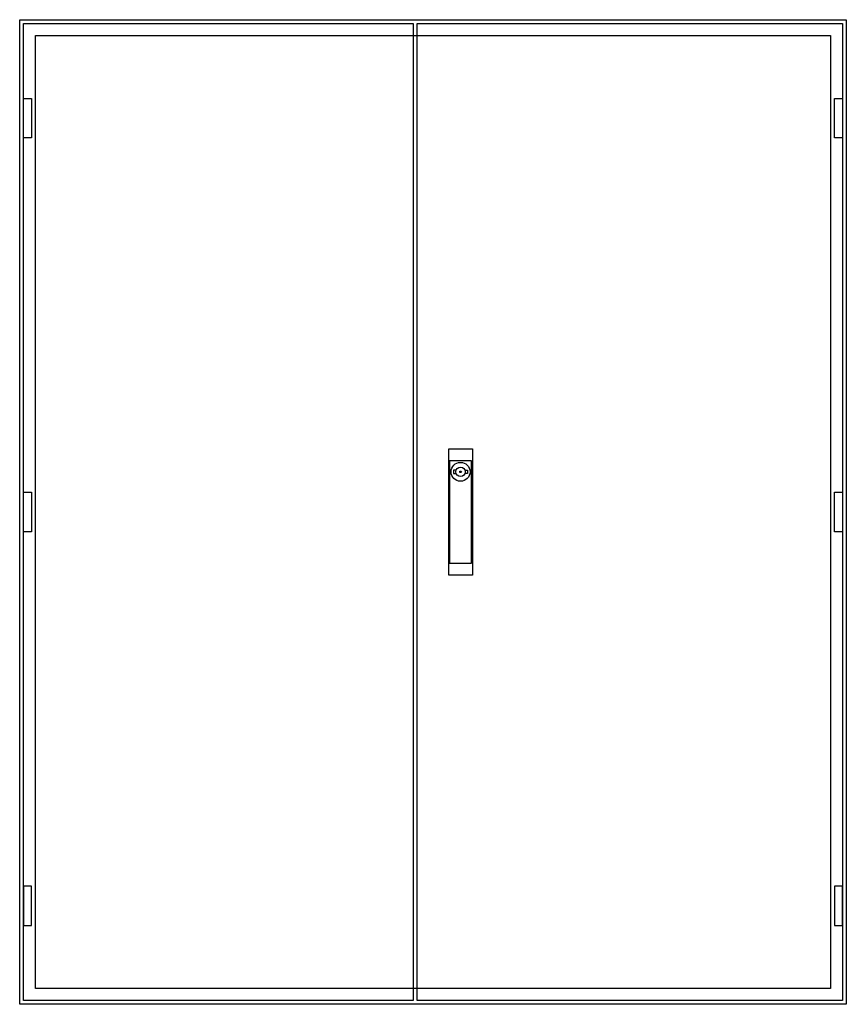
# Model space of a CAD drawing. Extents: x -2 to 102, y -2 to 122.
import ezdxf

# ---------------------------------------------------------------- set-up
doc = ezdxf.new("R2010")
doc.units = 0
doc.header["$MEASUREMENT"] = 0
doc.layers.get('0').update_dxf_attribs({"linetype": 'CONTINUOUS'})
doc.layers.add('3', color=7, linetype='CONTINUOUS')
doc.layers.add('47', color=7, linetype='CONTINUOUS')

# ---------------------------------------------------------------- blocks, each defined once
blk = doc.blocks.new('TL408G')
at = {"color": 7, "linetype": 'CONTINUOUS'}
for points in [[(102.5, 122.5), (102.5, -2.5), (-2.5, -2.5), (-2.5, 122.5)], [(100.5, 120.5), (100.5, -0.5), (-0.5, -0.5), (-0.5, 120.5)]]:
    blk.add_lwpolyline(points, close=True, dxfattribs=at)
blk = doc.blocks.new('TZB208L')
at = {"layer": '3', "color": 7, "linetype": 'CONTINUOUS'}
for points in [[(47.5, 122), (47.5, -2), (-2, -2), (-2, 122)], [(-2, 107.5), (-2, 112.5), (-1, 112.5), (-1, 107.5)], [(-2, 57.5), (-2, 62.5), (-1, 62.5), (-1, 57.5)], [(-2, 12.5), (-2, 7.5), (-1, 7.5), (-1, 12.5)]]:
    blk.add_lwpolyline(points, close=True, dxfattribs=at)
blk = doc.blocks.new('TZB208R')
at = {"layer": '3', "color": 7, "linetype": 'CONTINUOUS'}
for points in [[(52, 122), (52, -2), (-2, -2), (-2, 122)], [(51, 107.5), (51, 112.5), (52, 112.5), (52, 107.5)], [(51, 57.5), (51, 62.5), (52, 62.5), (52, 57.5)], [(51, 12.5), (51, 7.5), (52, 7.5), (52, 12.5)]]:
    blk.add_lwpolyline(points, close=True, dxfattribs=at)
at = {"layer": '47', "color": 7, "linetype": 'CONTINUOUS'}
for points in [[(5, 68), (5, 52), (2, 52), (2, 68)], [(4.9, 53.5), (4.9, 66.5), (2.1, 66.5), (2.1, 53.5)]]:
    blk.add_lwpolyline(points, close=True, dxfattribs=at)
for points in [[(2.9, 65.3), (2.6, 65.3), (2.6, 64.9), (2.9, 64.9)], [(4.1, 65.3), (4.4, 65.3), (4.4, 64.9), (4.1, 64.9)]]:
    blk.add_lwpolyline(points, dxfattribs=at)
for radius in [1.2, 0.6, 0.1]:
    blk.add_circle((3.5, 65.1), radius, dxfattribs=at)

msp = doc.modelspace()

# ---------------------------------------------------------------- block references
msp.add_blockref('TL408G', (0, 0))
at = {"layer": '3'}
for name, p in [('TZB208L', (0, 0)), ('TZB208R', (50, 0))]:
    msp.add_blockref(name, p, dxfattribs=at)

doc.saveas('drawing.dxf')
